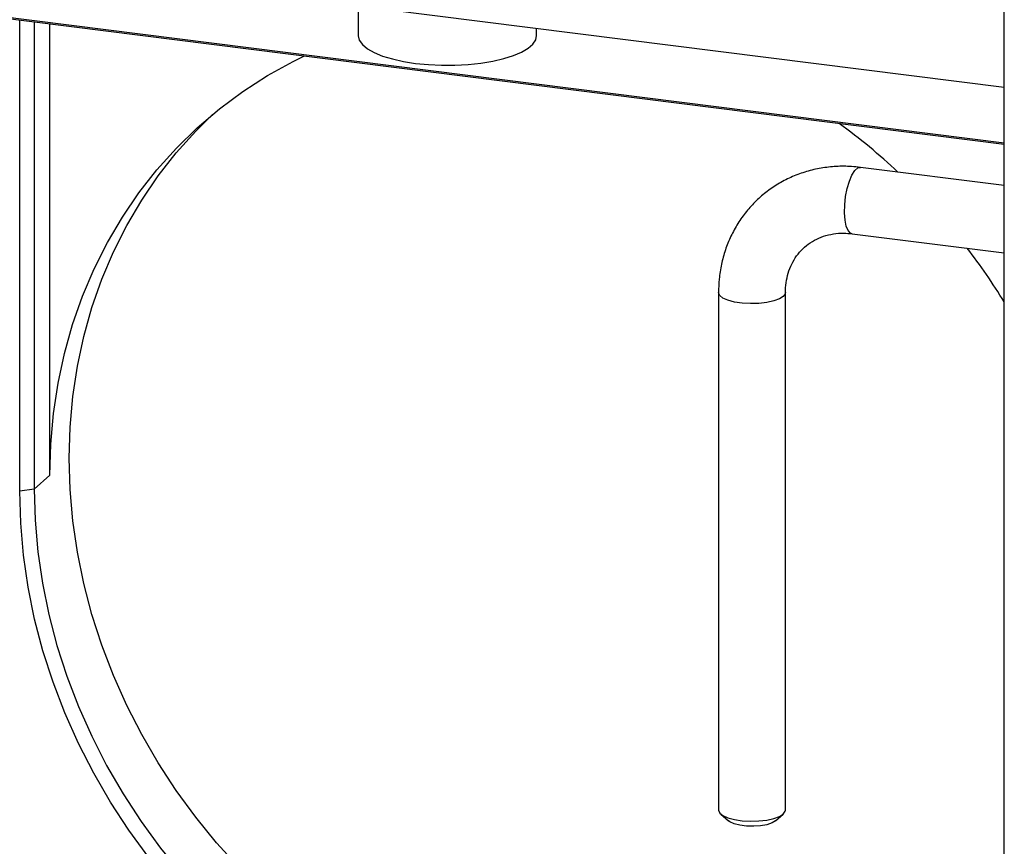
# Model space of a CAD drawing. Extents: x 5 to 415, y 5 to 292.
# Drawn here: x 328 to 372, y 133 to 170 of the extents above; entities that cross this region are included whole.
import ezdxf

# ---------------------------------------------------------------- set-up
doc = ezdxf.new("R2010")
doc.units = 0
doc.linetypes.add('SLD-SOLID', pattern=[0])
doc.layers.get('0').update_dxf_attribs({"linetype": 'CONTINUOUS'})

msp = doc.modelspace()

# ---------------------------------------------------------------- linework, layer by layer
at = {"color": 7, "linetype": 'SLD-SOLID'}
for p, q in [((372.447, 100.0617), (372.447, 218.7034)), ((317.1619, 174.1502), (372.447, 167.1849)), ((372.447, 164.6127), (321.202, 171.069)), ((321.2747, 171.1332), (372.447, 164.6861)), ((343.4782, 170.8346), (343.4782, 169.4937)), ((328.3097, 149.0532), (328.3097, 170.1735)), ((328.9542, 170.0923), (328.9542, 149.1502)), ((329.6613, 149.7738), (329.6613, 170.0032)), ((351.4782, 169.4937), (351.4782, 169.8267)), ((372.447, 162.769), (366.0002, 163.5813)), ((365.6252, 160.6048), (372.447, 159.7453)), ((359.6356, 157.9682), (359.6356, 134.7516)), ((362.6356, 134.7516), (362.6356, 157.9682)), ((329.6613, 149.7738), (328.9542, 149.1502)), ((328.9542, 149.1502), (328.3097, 149.0532)), ((359.7325, 134.5748), (360.0833, 134.2654)), ((362.188, 134.2654), (362.5388, 134.5748))]:
    msp.add_line(p, q, dxfattribs=at)
at = {"color": 7, "linetype": 'SLD-SOLID', "flags": 128}
for points in [[(343.4782, 169.4937), (343.4784, 169.4793), (343.5296, 169.2807), (343.6689, 169.087), (343.8933, 168.9022), (344.1978, 168.7308), (344.5756, 168.5763), (345.0183, 168.4424), (345.5158, 168.3319), (346.0572, 168.2474)], [(346.0572, 168.2474), (346.6304, 168.1907), (347.2225, 168.1631), (347.8203, 168.1653), (348.4105, 168.1971), (348.9798, 168.2579), (349.5156, 168.3463), (350.0059, 168.4604), (350.4397, 168.5975), (350.8074, 168.7546), (351.1007, 168.9283), (351.313, 169.1146), (351.4397, 169.3093), (351.4782, 169.4937)], [(329.6613, 149.7738), (329.7024, 151.1649), (329.8254, 152.5408), (330.0301, 153.8967), (330.3156, 155.2277), (330.6809, 156.5292), (331.1248, 157.7966), (331.6456, 159.0255), (332.2417, 160.2115), (332.9108, 161.3506), (333.6507, 162.4386), (334.4587, 163.4718), (335.332, 164.4465), (336.2675, 165.3593), (337.2619, 166.2071), (338.3118, 166.9868), (339.4135, 167.6956), (340.563, 168.3312), (341.0451, 168.569)], [(369.6434, 128.1689), (368.6477, 127.4322), (367.546, 126.7233), (366.3965, 126.0877), (365.2031, 125.5277), (363.9701, 125.0452), (362.7017, 124.6418), (361.4025, 124.3191), (360.0769, 124.0781), (358.7297, 123.9198), (357.3656, 123.8445), (355.9894, 123.8527), (354.6058, 123.9442), (353.2199, 124.1189), (351.8363, 124.3759), (350.4601, 124.7145), (349.096, 125.1335), (347.7488, 125.6313), (346.4232, 126.2063), (345.124, 126.8564), (343.8556, 127.5794), (342.6226, 128.3726), (341.4292, 129.2333), (340.2797, 130.1585), (339.178, 131.145), (338.1281, 132.1892), (337.1337, 133.2875), (336.1982, 134.4361), (335.3249, 135.6309), (334.5169, 136.8677), (333.777, 138.1421), (333.1079, 139.4497), (332.5119, 140.786), (331.991, 142.1461), (331.5471, 143.5254), (331.1818, 144.919), (330.8963, 146.3219), (330.6916, 147.7293), (330.5686, 149.1362), (330.5275, 150.5377), (330.5686, 151.9288), (330.6916, 153.3047), (330.8963, 154.6606), (331.1818, 155.9916), (331.5471, 157.2931), (331.991, 158.5605), (332.5119, 159.7894), (333.1079, 160.9755), (333.777, 162.1145), (334.5169, 163.2025), (335.3249, 164.2357), (336.1982, 165.2104), (336.9495, 165.953)], [(372.447, 130.8426), (371.9466, 130.1247), (371.1225, 129.0708), (370.2317, 128.0766), (369.2775, 127.1455), (368.2632, 126.2808), (367.1923, 125.4855), (366.0686, 124.7625), (364.8961, 124.1142), (363.6788, 123.543), (362.4211, 123.0508), (361.1274, 122.6394), (359.8022, 122.3102), (358.4501, 122.0644), (357.076, 121.9029), (355.6846, 121.8261), (354.2808, 121.8345), (352.8696, 121.9279), (351.4559, 122.106), (350.0447, 122.3682), (348.6409, 122.7136), (347.2496, 123.1409), (345.8754, 123.6487), (344.5234, 124.2352), (343.1981, 124.8983), (341.9044, 125.6357), (340.6467, 126.4448), (339.4294, 127.3227), (338.2569, 128.2665), (337.1332, 129.2726), (336.0624, 130.3377), (335.048, 131.458), (334.0938, 132.6296), (333.2031, 133.8482), (332.3789, 135.1097), (331.6242, 136.4097), (330.9417, 137.7435), (330.3337, 139.1064), (329.8024, 140.4938), (329.3497, 141.9006), (328.977, 143.3221), (328.6859, 144.7531), (328.4771, 146.1886), (328.3516, 147.6237), (328.3097, 149.0532)], [(328.9542, 149.1502), (328.9953, 147.7487), (329.1183, 146.3418), (329.323, 144.9344), (329.6084, 143.5314), (329.9738, 142.1379), (330.4177, 140.7586), (330.9385, 139.3985), (331.5346, 138.0622), (332.2037, 136.7546), (332.9436, 135.4801), (333.7516, 134.2433), (334.6249, 133.0486), (335.5604, 131.9), (336.5548, 130.8017), (337.6047, 129.7575), (338.7064, 128.771), (339.8559, 127.8458), (341.0493, 126.9851), (342.2823, 126.1918), (343.5507, 125.4689), (344.8499, 124.8188), (346.1755, 124.2438), (347.5227, 123.746), (348.8868, 123.327), (350.263, 122.9884), (351.6466, 122.7313), (353.0325, 122.5567), (354.4161, 122.4652), (355.7923, 122.457), (357.1564, 122.5322), (358.5036, 122.6906), (359.8292, 122.9316), (361.1284, 123.2543), (362.3968, 123.6577), (363.6298, 124.1402), (364.8232, 124.7002), (365.9727, 125.3358), (367.0744, 126.0446), (368.1243, 126.8243), (369.1187, 127.6721), (370.0542, 128.5849), (370.9275, 129.5596), (371.7355, 130.5928), (372.447, 131.6362)], [(359.6356, 134.7516), (359.6358, 134.7438), (359.6888, 134.6197), (359.8326, 134.5039), (360.0584, 134.4036), (360.3518, 134.3253), (360.6945, 134.2737), (361.0648, 134.2521), (361.4397, 134.262), (361.7954, 134.3025), (362.1097, 134.3713), (362.3628, 134.464), (362.5388, 134.5748)], [(362.5388, 134.5748), (362.6266, 134.6967), (362.6356, 134.7516)], [(362.188, 134.2654), (362.0333, 134.172), (361.8059, 134.0968), (361.5242, 134.0461), (361.211, 134.0239), (360.8917, 134.0319), (360.5922, 134.0697), (360.3367, 134.134), (360.1459, 134.2197), (360.0833, 134.2654)]]:
    msp.add_lwpolyline(points, dxfattribs=at)
at = {"color": 8, "linetype": 'SLD-SOLID', "flags": 128}
for points in [[(365.6252, 160.6048), (365.5572, 160.6284), (365.4497, 160.742), (365.3649, 160.9404), (365.3083, 161.2112), (365.2834, 161.5375), (365.2918, 161.8986), (365.3328, 162.272), (365.4041, 162.6341), (365.501, 162.9622), (365.6175, 163.2358), (365.7462, 163.4375), (365.8792, 163.5547), (366.0002, 163.5813)], [(362.5388, 157.7915), (362.3628, 157.6807), (362.1097, 157.588), (361.7954, 157.5192), (361.4397, 157.4786), (361.0648, 157.4688), (360.6945, 157.4904), (360.3518, 157.5419), (360.0584, 157.6203), (359.8326, 157.7206), (359.6888, 157.8364), (359.6358, 157.9604), (359.6356, 157.9684)], [(362.6356, 157.9661), (362.6266, 157.9133), (362.5388, 157.7915)]]:
    msp.add_lwpolyline(points, dxfattribs=at)
at = {"color": 7, "linetype": 'SLD-SOLID'}
for centre, radius, start, end in [((348.5395, 142.8957), 28.0272, 46.92856, 53.912), ((348.4828, 142.7814), 28.1465, 31.63424, 37.60041)]:
    msp.add_arc(centre, radius, start, end, dxfattribs=at)
for points, knots in [([(366.0002, 163.5813), (365.8645, 163.5957), (365.5, 163.6343), (364.9066, 163.6333), (364.2309, 163.5583), (363.5752, 163.4053), (362.9484, 163.1783), (362.3581, 162.8801), (361.8115, 162.5152), (361.3149, 162.0883), (360.874, 161.6051), (360.4937, 161.0715), (360.1783, 160.4941), (359.9308, 159.8795), (359.7557, 159.2347), (359.6532, 158.5946), (359.6412, 158.1681), (359.6356, 157.9682)], [0, 0, 0, 0, 0.04157, 0.1117009, 0.181675, 0.2513441, 0.3206948, 0.3897414, 0.4585262, 0.5271168, 0.5955984, 0.6640381, 0.7325278, 0.8011539, 0.8699858, 0.93907, 1, 1, 1, 1]), ([(362.6356, 157.9682), (362.637, 158.0388), (362.6416, 158.2646), (362.6958, 158.6318), (362.8226, 159.052), (363.0119, 159.4376), (363.261, 159.7828), (363.5682, 160.0805), (363.9292, 160.3222), (364.3358, 160.4999), (364.7769, 160.6062), (365.2102, 160.6423), (365.4981, 160.6163), (365.6252, 160.6048)], [0, 0, 0, 0, 0.0423147, 0.1355381, 0.2296413, 0.3255227, 0.42356, 0.5237436, 0.625339, 0.7265318, 0.8259523, 0.9232043, 1, 1, 1, 1])]:
    msp.add_open_spline(points, degree=3, knots=knots, dxfattribs=at)

doc.saveas('drawing.dxf')
